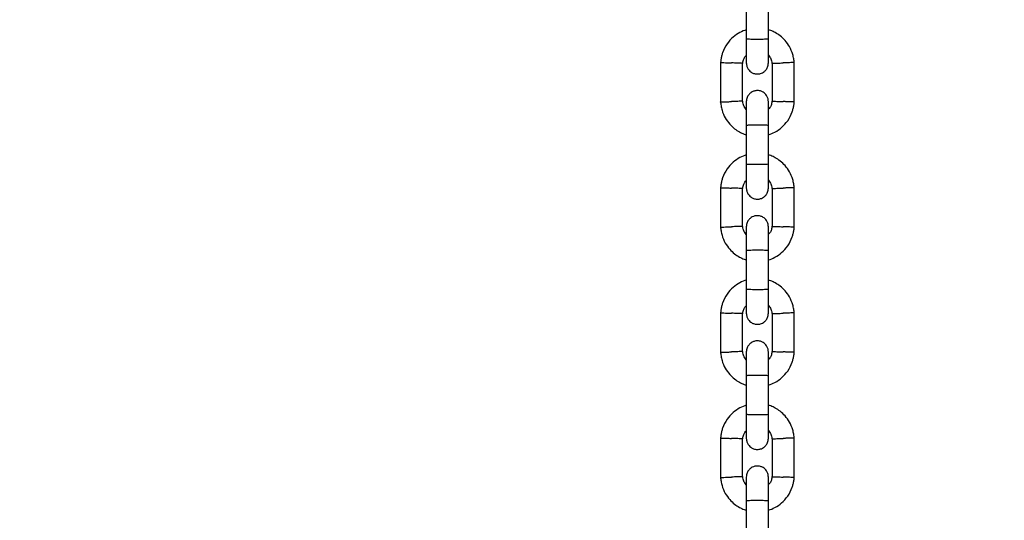
# Model space of a CAD drawing. Units: millimetres. Extents: x 389 to 4243, y 396 to 6516.
# Drawn here: x 1994 to 2261, y 2813 to 2949 of the extents above; entities that cross this region are included whole.
import ezdxf

# ---------------------------------------------------------------- set-up
doc = ezdxf.new("R2010")
doc.units = ezdxf.units.MM
doc.header["$LTSCALE"] = 100
doc.layers.add('STREFA', color=102, linetype='Continuous')

msp = doc.modelspace()

# ---------------------------------------------------------------- hatches: boundary and pattern name
at = {"layer": 'STREFA'}
h = msp.add_hatch(dxfattribs=at)
h.set_pattern_fill('ANSI32', color=102, scale=12.5, style=0)
edge = h.paths.add_edge_path(flags=0)
edge.add_line((389.88, 4346.92), (389.88, 2096.92))
edge.add_arc((2089.88, 2096.92), 1700, 180, 270)
edge.add_line((2089.88, 396.92), (2528.91, 396.92))
edge.add_arc((2528.91, 2096.92), 1700, 270, 360)
edge.add_line((4228.91, 2096.92), (4228.91, 4346.92))
edge.add_arc((2528.91, 4346.92), 1700, 0, 90)
edge.add_line((2528.91, 6046.92), (2089.88, 6046.92))
edge.add_arc((2089.88, 4346.92), 1700, 90, 180)
edge = h.paths.add_edge_path(flags=0)
edge.add_arc((2528.91, 4346.92), 1500, 0, 90, ccw=False)
edge.add_line((4028.91, 4346.92), (4028.91, 2096.92))
edge.add_arc((2528.91, 2096.92), 1500, 270, 360, ccw=False)
edge.add_line((2528.91, 596.92), (2089.88, 596.92))
edge.add_arc((2089.88, 2096.92), 1500, 180, 270, ccw=False)
edge.add_line((589.88, 2096.92), (589.88, 4346.92))
edge.add_arc((2089.88, 4346.92), 1500, 90, 180, ccw=False)
edge.add_line((2089.88, 5846.92), (2528.91, 5846.92))

# ---------------------------------------------------------------- linework, layer by layer
at = {"color": 7, "linetype": 'Continuous', "lineweight": 25}
for p, q in [((2191.39, 2954.11), (2191.39, 2943.52)), ((2197.39, 2943.52), (2197.39, 2954.11)), ((2184.39, 2937.2), (2184.39, 2926.31)), ((2190.39, 2926.56), (2190.39, 2936.91)), ((2198.39, 2936.98), (2198.39, 2926.63)), ((2204.39, 2926.34), (2204.39, 2937.24)), ((2191.39, 2920.11), (2191.39, 2909.52)), ((2197.39, 2909.52), (2197.39, 2920.11)), ((2184.39, 2903.2), (2184.39, 2892.31)), ((2190.39, 2892.56), (2190.39, 2902.91)), ((2198.39, 2902.98), (2198.39, 2892.63)), ((2204.39, 2892.34), (2204.39, 2903.24)), ((2191.39, 2886.11), (2191.39, 2875.52)), ((2197.39, 2875.52), (2197.39, 2886.11)), ((2184.39, 2869.2), (2184.39, 2858.31)), ((2190.39, 2858.56), (2190.39, 2868.91)), ((2198.39, 2868.98), (2198.39, 2858.63)), ((2204.39, 2858.34), (2204.39, 2869.24)), ((2191.39, 2852.11), (2191.39, 2841.52)), ((2197.39, 2841.52), (2197.39, 2852.11)), ((2184.39, 2835.2), (2184.39, 2824.31)), ((2190.39, 2824.56), (2190.39, 2834.91)), ((2198.39, 2834.98), (2198.39, 2824.63)), ((2204.39, 2824.34), (2204.39, 2835.24)), ((2191.39, 2818.11), (2191.39, 2807.52)), ((2197.39, 2807.52), (2197.39, 2818.11))]:
    msp.add_line(p, q, dxfattribs=at)
for points, knots in [([(2191.39, 2946.04), (2190.8, 2945.82), (2189.5, 2945.34), (2187.69, 2944.06), (2186.02, 2942.21), (2185.08, 2940.37), (2184.65, 2938.88), (2184.46, 2937.93), (2184.41, 2937.28), (2184.38, 2936.97)], [0, 0, 0, 0, 0.155953, 0.338291, 0.540398, 0.762295, 0.840922, 0.921782, 1, 1, 1, 1]), ([(2204.4, 2937.01), (2204.37, 2937.39), (2204.3, 2938.17), (2203.94, 2939.69), (2203.21, 2941.42), (2202.01, 2943.11), (2200.67, 2944.37), (2199.33, 2945.25), (2198.24, 2945.77), (2197.6, 2945.97), (2197.39, 2946.04)], [0, 0, 0, 0, 0.093581, 0.195013, 0.383254, 0.552472, 0.702831, 0.834241, 0.946752, 1, 1, 1, 1]), ([(2191.39, 2943.67), (2191.39, 2942.78), (2191.39, 2940.99), (2191.39, 2938.79), (2191.39, 2937.31), (2191.39, 2937.13), (2191.39, 2937.04)], [0, 0, 0, 0, 0.25276, 0.505201, 0.757673, 1, 1, 1, 1]), ([(2197.39, 2943.52), (2197.39, 2943.52), (2197.39, 2943.51), (2197.26, 2943.48), (2196.75, 2943.45), (2195.98, 2943.42), (2195.02, 2943.41), (2194, 2943.41), (2193.02, 2943.42), (2192.19, 2943.44), (2191.61, 2943.47), (2191.42, 2943.5), (2191.39, 2943.52), (2191.39, 2943.52), (2191.39, 2943.52)], [0, 0, 0, 0, 0.004289, 0.111625, 0.218963, 0.326319, 0.433696, 0.541091, 0.648493, 0.755891, 0.863253, 0.970615, 0.995711, 1, 1, 1, 1]), ([(2197.39, 2937.04), (2197.39, 2937.13), (2197.39, 2937.31), (2197.39, 2938.79), (2197.39, 2940.99), (2197.39, 2942.78), (2197.39, 2943.67)], [0, 0, 0, 0, 0.242327, 0.494799, 0.74724, 1, 1, 1, 1]), ([(2184.43, 2937.13), (2184.42, 2937.13), (2184.39, 2937.13), (2184.68, 2937.12), (2185.27, 2937.1), (2186.12, 2937.07), (2186.86, 2937.04), (2187.29, 2937.02), (2187.38, 2937.02), (2187.39, 2937.02)], [0, 0, 0, 0, 0.082181, 0.296986, 0.511782, 0.726506, 0.941231, 0.991422, 1, 1, 1, 1]), ([(2190.37, 2936.91), (2190.35, 2936.91), (2190.31, 2936.91), (2189.85, 2936.93), (2189.12, 2936.96), (2188.27, 2936.99), (2187.67, 2937.01), (2187.41, 2937.02), (2187.39, 2937.02)], [0, 0, 0, 0, 0.18823, 0.402971, 0.617679, 0.832282, 0.991426, 1, 1, 1, 1]), ([(2190.38, 2936.78), (2190.43, 2937.14), (2190.54, 2937.79), (2190.89, 2938.6), (2191.25, 2938.94), (2191.39, 2939.08)], [0, 0, 0, 0, 0.418488, 0.777239, 1, 1, 1, 1]), ([(2191.39, 2937.02), (2191.42, 2936.7), (2191.48, 2936.1), (2191.86, 2935.35), (2192.32, 2934.82), (2192.88, 2934.4), (2193.46, 2934.14), (2194.08, 2934.02), (2194.73, 2934.01), (2195.42, 2934.17), (2196.11, 2934.53), (2196.72, 2935.07), (2197.27, 2935.92), (2197.35, 2936.64), (2197.39, 2937.02)], [0, 0, 0, 0, 0.1019, 0.190618, 0.264814, 0.325246, 0.41158, 0.465527, 0.524727, 0.618757, 0.686669, 0.772356, 0.877462, 1, 1, 1, 1]), ([(2197.39, 2939.14), (2197.54, 2938.98), (2197.92, 2938.54), (2198.27, 2937.76), (2198.33, 2937.15), (2198.36, 2936.91)], [0, 0, 0, 0, 0.267515, 0.704448, 1, 1, 1, 1]), ([(2198.41, 2936.92), (2198.43, 2936.92), (2198.47, 2936.92), (2198.93, 2936.93), (2199.66, 2936.96), (2200.52, 2936.99), (2201.12, 2937.01), (2201.38, 2937.02), (2201.39, 2937.02)], [0, 0, 0, 0, 0.188223, 0.402984, 0.617698, 0.832339, 0.991425, 1, 1, 1, 1]), ([(2204.35, 2937.13), (2204.36, 2937.13), (2204.4, 2937.13), (2204.11, 2937.12), (2203.51, 2937.1), (2202.66, 2937.07), (2201.92, 2937.04), (2201.5, 2937.02), (2201.41, 2937.02), (2201.39, 2937.02)], [0, 0, 0, 0, 0.082183, 0.297, 0.511804, 0.726581, 0.94126, 0.991422, 1, 1, 1, 1]), ([(2197.39, 2926.52), (2197.36, 2926.84), (2197.31, 2927.44), (2196.92, 2928.19), (2196.46, 2928.72), (2195.9, 2929.14), (2195.32, 2929.4), (2194.7, 2929.52), (2194.05, 2929.53), (2193.37, 2929.37), (2192.67, 2929.01), (2192.06, 2928.47), (2191.52, 2927.62), (2191.43, 2926.91), (2191.39, 2926.52)], [0, 0, 0, 0, 0.1019, 0.190618, 0.264814, 0.325246, 0.41158, 0.465527, 0.524727, 0.618757, 0.686669, 0.772356, 0.877462, 1, 1, 1, 1]), ([(2184.39, 2926.53), (2184.42, 2926.16), (2184.49, 2925.37), (2184.84, 2923.85), (2185.57, 2922.12), (2186.78, 2920.44), (2188.11, 2919.17), (2189.45, 2918.3), (2190.54, 2917.77), (2191.19, 2917.57), (2191.39, 2917.51)], [0, 0, 0, 0, 0.093581, 0.195013, 0.383254, 0.552472, 0.702831, 0.834241, 0.946752, 1, 1, 1, 1]), ([(2184.43, 2926.41), (2184.42, 2926.41), (2184.39, 2926.41), (2184.68, 2926.42), (2185.27, 2926.44), (2186.12, 2926.47), (2186.86, 2926.5), (2187.29, 2926.52), (2187.38, 2926.52), (2187.39, 2926.52)], [0, 0, 0, 0, 0.0821832, 0.2969996, 0.5118044, 0.7265814, 0.9412596, 0.9914223, 1, 1, 1, 1]), ([(2190.37, 2926.63), (2190.35, 2926.63), (2190.31, 2926.62), (2189.85, 2926.61), (2189.12, 2926.58), (2188.27, 2926.55), (2187.67, 2926.53), (2187.41, 2926.52), (2187.39, 2926.52)], [0, 0, 0, 0, 0.188223, 0.402984, 0.617698, 0.832339, 0.991425, 1, 1, 1, 1]), ([(2191.39, 2924.4), (2191.25, 2924.57), (2190.86, 2925.01), (2190.51, 2925.78), (2190.45, 2926.39), (2190.43, 2926.63)], [0, 0, 0, 0, 0.267515, 0.704448, 1, 1, 1, 1]), ([(2191.39, 2926.52), (2191.39, 2926.4), (2191.39, 2926.17), (2191.39, 2924.59), (2191.39, 2922.45), (2191.39, 2920.79), (2191.39, 2920.02)], [0, 0, 0, 0, 0.258841, 0.517657, 0.77646, 1, 1, 1, 1]), ([(2198.4, 2926.76), (2198.35, 2926.41), (2198.25, 2925.75), (2197.89, 2924.94), (2197.53, 2924.6), (2197.39, 2924.47)], [0, 0, 0, 0, 0.418488, 0.777239, 1, 1, 1, 1]), ([(2197.39, 2917.5), (2197.99, 2917.72), (2199.28, 2918.2), (2201.1, 2919.48), (2202.76, 2921.33), (2203.7, 2923.18), (2204.14, 2924.66), (2204.33, 2925.61), (2204.38, 2926.26), (2204.4, 2926.58)], [0, 0, 0, 0, 0.155953, 0.338291, 0.540398, 0.762295, 0.840922, 0.921782, 1, 1, 1, 1]), ([(2197.39, 2920.02), (2197.39, 2920.79), (2197.39, 2922.45), (2197.39, 2924.59), (2197.39, 2926.17), (2197.39, 2926.4), (2197.39, 2926.52)], [0, 0, 0, 0, 0.223536, 0.482341, 0.741158, 1, 1, 1, 1]), ([(2198.41, 2926.63), (2198.43, 2926.63), (2198.47, 2926.63), (2198.93, 2926.61), (2199.66, 2926.58), (2200.52, 2926.55), (2201.12, 2926.53), (2201.38, 2926.52), (2201.39, 2926.52)], [0, 0, 0, 0, 0.1882302, 0.4029709, 0.617679, 0.8322819, 0.9914256, 1, 1, 1, 1]), ([(2204.35, 2926.41), (2204.36, 2926.41), (2204.4, 2926.41), (2204.11, 2926.42), (2203.51, 2926.44), (2202.66, 2926.47), (2201.92, 2926.5), (2201.5, 2926.52), (2201.41, 2926.52), (2201.39, 2926.52)], [0, 0, 0, 0, 0.082181, 0.296986, 0.511782, 0.726506, 0.941231, 0.991422, 1, 1, 1, 1]), ([(2197.39, 2920.02), (2197.39, 2920.02), (2197.39, 2920.03), (2197.26, 2920.06), (2196.75, 2920.09), (2195.98, 2920.12), (2195.02, 2920.13), (2194, 2920.13), (2193.02, 2920.12), (2192.19, 2920.1), (2191.61, 2920.07), (2191.42, 2920.04), (2191.39, 2920.03), (2191.39, 2920.02), (2191.39, 2920.02)], [0, 0, 0, 0, 0.004289, 0.111632, 0.218974, 0.326311, 0.433694, 0.541092, 0.6485, 0.755902, 0.863291, 0.97063, 0.995711, 1, 1, 1, 1]), ([(2191.39, 2912.04), (2190.8, 2911.82), (2189.5, 2911.34), (2187.69, 2910.06), (2186.02, 2908.21), (2185.08, 2906.37), (2184.65, 2904.88), (2184.46, 2903.93), (2184.41, 2903.28), (2184.38, 2902.97)], [0, 0, 0, 0, 0.155953, 0.338291, 0.540398, 0.762295, 0.840922, 0.921782, 1, 1, 1, 1]), ([(2204.4, 2903.01), (2204.37, 2903.39), (2204.3, 2904.17), (2203.94, 2905.69), (2203.21, 2907.42), (2202.01, 2909.11), (2200.67, 2910.37), (2199.33, 2911.25), (2198.24, 2911.77), (2197.6, 2911.97), (2197.39, 2912.04)], [0, 0, 0, 0, 0.093581, 0.195013, 0.383254, 0.552472, 0.702831, 0.834241, 0.946752, 1, 1, 1, 1]), ([(2191.39, 2909.67), (2191.39, 2908.78), (2191.39, 2906.99), (2191.39, 2904.79), (2191.39, 2903.31), (2191.39, 2903.13), (2191.39, 2903.04)], [0, 0, 0, 0, 0.25276, 0.505201, 0.757673, 1, 1, 1, 1]), ([(2197.39, 2909.52), (2197.39, 2909.52), (2197.39, 2909.51), (2197.26, 2909.48), (2196.75, 2909.45), (2195.98, 2909.42), (2195.02, 2909.41), (2194, 2909.41), (2193.02, 2909.42), (2192.19, 2909.44), (2191.61, 2909.47), (2191.42, 2909.5), (2191.39, 2909.52), (2191.39, 2909.52), (2191.39, 2909.52)], [0, 0, 0, 0, 0.004289, 0.111625, 0.218963, 0.326319, 0.433696, 0.541091, 0.648493, 0.755891, 0.863253, 0.970615, 0.995711, 1, 1, 1, 1]), ([(2197.39, 2903.04), (2197.39, 2903.13), (2197.39, 2903.31), (2197.39, 2904.79), (2197.39, 2906.99), (2197.39, 2908.78), (2197.39, 2909.67)], [0, 0, 0, 0, 0.242327, 0.494799, 0.74724, 1, 1, 1, 1]), ([(2190.38, 2902.78), (2190.43, 2903.14), (2190.54, 2903.79), (2190.89, 2904.6), (2191.25, 2904.94), (2191.39, 2905.08)], [0, 0, 0, 0, 0.418488, 0.777239, 1, 1, 1, 1]), ([(2197.39, 2905.14), (2197.54, 2904.98), (2197.92, 2904.54), (2198.27, 2903.76), (2198.33, 2903.15), (2198.36, 2902.91)], [0, 0, 0, 0, 0.267515, 0.704448, 1, 1, 1, 1]), ([(2184.43, 2903.13), (2184.42, 2903.13), (2184.39, 2903.13), (2184.68, 2903.12), (2185.27, 2903.1), (2186.12, 2903.07), (2186.86, 2903.04), (2187.29, 2903.02), (2187.38, 2903.02), (2187.39, 2903.02)], [0, 0, 0, 0, 0.082181, 0.296986, 0.511782, 0.726506, 0.941231, 0.991422, 1, 1, 1, 1]), ([(2190.37, 2902.91), (2190.35, 2902.91), (2190.31, 2902.91), (2189.85, 2902.93), (2189.12, 2902.96), (2188.27, 2902.99), (2187.67, 2903.01), (2187.41, 2903.02), (2187.39, 2903.02)], [0, 0, 0, 0, 0.18823, 0.402971, 0.617679, 0.832282, 0.991426, 1, 1, 1, 1]), ([(2191.39, 2903.02), (2191.42, 2902.7), (2191.48, 2902.1), (2191.86, 2901.35), (2192.32, 2900.82), (2192.88, 2900.4), (2193.46, 2900.14), (2194.08, 2900.02), (2194.73, 2900.01), (2195.42, 2900.17), (2196.11, 2900.53), (2196.72, 2901.07), (2197.27, 2901.92), (2197.35, 2902.64), (2197.39, 2903.02)], [0, 0, 0, 0, 0.1019, 0.190618, 0.264814, 0.325246, 0.41158, 0.465527, 0.524727, 0.618757, 0.686669, 0.772356, 0.877462, 1, 1, 1, 1]), ([(2198.41, 2902.92), (2198.43, 2902.92), (2198.47, 2902.92), (2198.93, 2902.93), (2199.66, 2902.96), (2200.52, 2902.99), (2201.12, 2903.01), (2201.38, 2903.02), (2201.39, 2903.02)], [0, 0, 0, 0, 0.188223, 0.402984, 0.617698, 0.832339, 0.991425, 1, 1, 1, 1]), ([(2204.35, 2903.13), (2204.36, 2903.13), (2204.4, 2903.13), (2204.11, 2903.12), (2203.51, 2903.1), (2202.66, 2903.07), (2201.92, 2903.04), (2201.5, 2903.02), (2201.41, 2903.02), (2201.39, 2903.02)], [0, 0, 0, 0, 0.082183, 0.297, 0.511804, 0.726581, 0.94126, 0.991422, 1, 1, 1, 1]), ([(2197.39, 2892.52), (2197.36, 2892.84), (2197.31, 2893.44), (2196.92, 2894.19), (2196.46, 2894.72), (2195.9, 2895.14), (2195.32, 2895.4), (2194.7, 2895.52), (2194.05, 2895.53), (2193.37, 2895.37), (2192.67, 2895.01), (2192.06, 2894.47), (2191.52, 2893.62), (2191.43, 2892.91), (2191.39, 2892.52)], [0, 0, 0, 0, 0.1019, 0.190618, 0.264814, 0.325246, 0.41158, 0.465527, 0.524727, 0.618757, 0.686669, 0.772356, 0.877462, 1, 1, 1, 1]), ([(2184.39, 2892.53), (2184.42, 2892.16), (2184.49, 2891.37), (2184.84, 2889.85), (2185.57, 2888.12), (2186.78, 2886.44), (2188.11, 2885.17), (2189.45, 2884.3), (2190.54, 2883.77), (2191.19, 2883.57), (2191.39, 2883.51)], [0, 0, 0, 0, 0.093581, 0.195013, 0.383254, 0.552472, 0.702831, 0.834241, 0.946752, 1, 1, 1, 1]), ([(2184.43, 2892.41), (2184.42, 2892.41), (2184.39, 2892.41), (2184.68, 2892.42), (2185.27, 2892.44), (2186.12, 2892.47), (2186.86, 2892.5), (2187.29, 2892.52), (2187.38, 2892.52), (2187.39, 2892.52)], [0, 0, 0, 0, 0.0821832, 0.2969996, 0.5118044, 0.7265814, 0.9412596, 0.9914223, 1, 1, 1, 1]), ([(2190.37, 2892.63), (2190.35, 2892.63), (2190.31, 2892.62), (2189.85, 2892.61), (2189.12, 2892.58), (2188.27, 2892.55), (2187.67, 2892.53), (2187.41, 2892.52), (2187.39, 2892.52)], [0, 0, 0, 0, 0.188223, 0.402984, 0.617698, 0.832339, 0.991425, 1, 1, 1, 1]), ([(2191.39, 2890.4), (2191.25, 2890.57), (2190.86, 2891.01), (2190.51, 2891.78), (2190.45, 2892.39), (2190.43, 2892.63)], [0, 0, 0, 0, 0.267515, 0.704448, 1, 1, 1, 1]), ([(2191.39, 2892.52), (2191.39, 2892.4), (2191.39, 2892.17), (2191.39, 2890.59), (2191.39, 2888.45), (2191.39, 2886.79), (2191.39, 2886.02)], [0, 0, 0, 0, 0.258841, 0.517657, 0.77646, 1, 1, 1, 1]), ([(2198.4, 2892.76), (2198.35, 2892.41), (2198.25, 2891.75), (2197.89, 2890.94), (2197.53, 2890.6), (2197.39, 2890.47)], [0, 0, 0, 0, 0.418488, 0.777239, 1, 1, 1, 1]), ([(2197.39, 2883.5), (2197.99, 2883.72), (2199.28, 2884.2), (2201.1, 2885.48), (2202.76, 2887.33), (2203.7, 2889.18), (2204.14, 2890.66), (2204.33, 2891.61), (2204.38, 2892.26), (2204.4, 2892.58)], [0, 0, 0, 0, 0.155953, 0.338291, 0.540398, 0.762295, 0.840922, 0.921782, 1, 1, 1, 1]), ([(2197.39, 2886.02), (2197.39, 2886.79), (2197.39, 2888.45), (2197.39, 2890.59), (2197.39, 2892.17), (2197.39, 2892.4), (2197.39, 2892.52)], [0, 0, 0, 0, 0.223536, 0.482341, 0.741158, 1, 1, 1, 1]), ([(2198.41, 2892.63), (2198.43, 2892.63), (2198.47, 2892.63), (2198.93, 2892.61), (2199.66, 2892.58), (2200.52, 2892.55), (2201.12, 2892.53), (2201.38, 2892.52), (2201.39, 2892.52)], [0, 0, 0, 0, 0.1882302, 0.4029709, 0.617679, 0.8322819, 0.9914256, 1, 1, 1, 1]), ([(2204.35, 2892.41), (2204.36, 2892.41), (2204.4, 2892.41), (2204.11, 2892.42), (2203.51, 2892.44), (2202.66, 2892.47), (2201.92, 2892.5), (2201.5, 2892.52), (2201.41, 2892.52), (2201.39, 2892.52)], [0, 0, 0, 0, 0.082181, 0.296986, 0.511782, 0.726506, 0.941231, 0.991422, 1, 1, 1, 1]), ([(2197.39, 2886.02), (2197.39, 2886.02), (2197.39, 2886.03), (2197.26, 2886.06), (2196.75, 2886.09), (2195.98, 2886.12), (2195.02, 2886.13), (2194, 2886.13), (2193.02, 2886.12), (2192.19, 2886.1), (2191.61, 2886.07), (2191.42, 2886.04), (2191.39, 2886.03), (2191.39, 2886.02), (2191.39, 2886.02)], [0, 0, 0, 0, 0.004289, 0.111632, 0.218974, 0.326311, 0.433694, 0.541092, 0.6485, 0.755902, 0.863291, 0.97063, 0.995711, 1, 1, 1, 1]), ([(2191.39, 2878.04), (2190.8, 2877.82), (2189.5, 2877.34), (2187.69, 2876.06), (2186.02, 2874.21), (2185.08, 2872.37), (2184.65, 2870.88), (2184.46, 2869.93), (2184.41, 2869.28), (2184.38, 2868.97)], [0, 0, 0, 0, 0.155953, 0.338291, 0.540398, 0.762295, 0.840922, 0.921782, 1, 1, 1, 1]), ([(2204.4, 2869.01), (2204.37, 2869.39), (2204.3, 2870.17), (2203.94, 2871.69), (2203.21, 2873.42), (2202.01, 2875.11), (2200.67, 2876.37), (2199.33, 2877.25), (2198.24, 2877.77), (2197.6, 2877.97), (2197.39, 2878.04)], [0, 0, 0, 0, 0.0935813, 0.1950127, 0.3832545, 0.5524725, 0.7028313, 0.8342407, 0.9467522, 1, 1, 1, 1]), ([(2191.39, 2875.67), (2191.39, 2874.78), (2191.39, 2872.99), (2191.39, 2870.79), (2191.39, 2869.31), (2191.39, 2869.13), (2191.39, 2869.04)], [0, 0, 0, 0, 0.25276, 0.505201, 0.757673, 1, 1, 1, 1]), ([(2197.39, 2875.52), (2197.39, 2875.52), (2197.39, 2875.51), (2197.26, 2875.48), (2196.75, 2875.45), (2195.98, 2875.42), (2195.02, 2875.41), (2194, 2875.41), (2193.02, 2875.42), (2192.19, 2875.44), (2191.61, 2875.47), (2191.42, 2875.5), (2191.39, 2875.52), (2191.39, 2875.52), (2191.39, 2875.52)], [0, 0, 0, 0, 0.004289, 0.111625, 0.218963, 0.326319, 0.433696, 0.541091, 0.648493, 0.755891, 0.863253, 0.970615, 0.995711, 1, 1, 1, 1]), ([(2197.39, 2869.04), (2197.39, 2869.13), (2197.39, 2869.31), (2197.39, 2870.79), (2197.39, 2872.99), (2197.39, 2874.78), (2197.39, 2875.67)], [0, 0, 0, 0, 0.242327, 0.494799, 0.74724, 1, 1, 1, 1]), ([(2190.38, 2868.78), (2190.43, 2869.14), (2190.54, 2869.79), (2190.89, 2870.6), (2191.25, 2870.94), (2191.39, 2871.08)], [0, 0, 0, 0, 0.418488, 0.777239, 1, 1, 1, 1]), ([(2197.39, 2871.14), (2197.54, 2870.98), (2197.92, 2870.54), (2198.27, 2869.76), (2198.33, 2869.15), (2198.36, 2868.91)], [0, 0, 0, 0, 0.267515, 0.704448, 1, 1, 1, 1]), ([(2184.43, 2869.13), (2184.42, 2869.13), (2184.39, 2869.13), (2184.68, 2869.12), (2185.27, 2869.1), (2186.12, 2869.07), (2186.86, 2869.04), (2187.29, 2869.02), (2187.38, 2869.02), (2187.39, 2869.02)], [0, 0, 0, 0, 0.082181, 0.296986, 0.511782, 0.726506, 0.941231, 0.991422, 1, 1, 1, 1]), ([(2190.37, 2868.91), (2190.35, 2868.91), (2190.31, 2868.91), (2189.85, 2868.93), (2189.12, 2868.96), (2188.27, 2868.99), (2187.67, 2869.01), (2187.41, 2869.02), (2187.39, 2869.02)], [0, 0, 0, 0, 0.18823, 0.402971, 0.617679, 0.832282, 0.991426, 1, 1, 1, 1]), ([(2191.39, 2869.02), (2191.42, 2868.7), (2191.48, 2868.1), (2191.86, 2867.35), (2192.32, 2866.82), (2192.88, 2866.4), (2193.46, 2866.14), (2194.08, 2866.02), (2194.73, 2866.01), (2195.42, 2866.17), (2196.11, 2866.53), (2196.72, 2867.07), (2197.27, 2867.92), (2197.35, 2868.64), (2197.39, 2869.02)], [0, 0, 0, 0, 0.1019, 0.190618, 0.264814, 0.325246, 0.41158, 0.465527, 0.524727, 0.618757, 0.686669, 0.772356, 0.877462, 1, 1, 1, 1]), ([(2198.41, 2868.92), (2198.43, 2868.92), (2198.47, 2868.92), (2198.93, 2868.93), (2199.66, 2868.96), (2200.52, 2868.99), (2201.12, 2869.01), (2201.38, 2869.02), (2201.39, 2869.02)], [0, 0, 0, 0, 0.188223, 0.402984, 0.617698, 0.832339, 0.991425, 1, 1, 1, 1]), ([(2204.35, 2869.13), (2204.36, 2869.13), (2204.4, 2869.13), (2204.11, 2869.12), (2203.51, 2869.1), (2202.66, 2869.07), (2201.92, 2869.04), (2201.5, 2869.02), (2201.41, 2869.02), (2201.39, 2869.02)], [0, 0, 0, 0, 0.082183, 0.297, 0.511804, 0.726581, 0.94126, 0.991422, 1, 1, 1, 1]), ([(2197.39, 2858.52), (2197.36, 2858.84), (2197.31, 2859.44), (2196.92, 2860.19), (2196.46, 2860.72), (2195.9, 2861.14), (2195.32, 2861.4), (2194.7, 2861.52), (2194.05, 2861.53), (2193.37, 2861.37), (2192.67, 2861.01), (2192.06, 2860.47), (2191.52, 2859.62), (2191.43, 2858.91), (2191.39, 2858.52)], [0, 0, 0, 0, 0.1019, 0.190618, 0.264814, 0.325246, 0.41158, 0.465527, 0.524727, 0.618757, 0.686669, 0.772356, 0.877462, 1, 1, 1, 1]), ([(2184.39, 2858.53), (2184.42, 2858.16), (2184.49, 2857.37), (2184.84, 2855.85), (2185.57, 2854.12), (2186.78, 2852.44), (2188.11, 2851.17), (2189.45, 2850.3), (2190.54, 2849.77), (2191.19, 2849.57), (2191.39, 2849.51)], [0, 0, 0, 0, 0.093581, 0.195013, 0.383254, 0.552472, 0.702831, 0.834241, 0.946752, 1, 1, 1, 1]), ([(2184.43, 2858.41), (2184.42, 2858.41), (2184.39, 2858.41), (2184.68, 2858.42), (2185.27, 2858.44), (2186.12, 2858.47), (2186.86, 2858.5), (2187.29, 2858.52), (2187.38, 2858.52), (2187.39, 2858.52)], [0, 0, 0, 0, 0.0821832, 0.2969996, 0.5118044, 0.7265814, 0.9412596, 0.9914223, 1, 1, 1, 1]), ([(2190.37, 2858.63), (2190.35, 2858.63), (2190.31, 2858.62), (2189.85, 2858.61), (2189.12, 2858.58), (2188.27, 2858.55), (2187.67, 2858.53), (2187.41, 2858.52), (2187.39, 2858.52)], [0, 0, 0, 0, 0.188223, 0.402984, 0.617698, 0.832339, 0.991425, 1, 1, 1, 1]), ([(2191.39, 2856.4), (2191.25, 2856.57), (2190.86, 2857.01), (2190.51, 2857.78), (2190.45, 2858.39), (2190.43, 2858.63)], [0, 0, 0, 0, 0.267515, 0.704448, 1, 1, 1, 1]), ([(2191.39, 2858.52), (2191.39, 2858.4), (2191.39, 2858.17), (2191.39, 2856.59), (2191.39, 2854.45), (2191.39, 2852.79), (2191.39, 2852.02)], [0, 0, 0, 0, 0.258841, 0.517657, 0.77646, 1, 1, 1, 1]), ([(2198.4, 2858.76), (2198.35, 2858.41), (2198.25, 2857.75), (2197.89, 2856.94), (2197.53, 2856.6), (2197.39, 2856.47)], [0, 0, 0, 0, 0.418488, 0.777239, 1, 1, 1, 1]), ([(2197.39, 2849.5), (2197.99, 2849.72), (2199.28, 2850.2), (2201.1, 2851.48), (2202.76, 2853.33), (2203.7, 2855.18), (2204.14, 2856.66), (2204.33, 2857.61), (2204.38, 2858.26), (2204.4, 2858.58)], [0, 0, 0, 0, 0.155953, 0.338291, 0.540398, 0.762295, 0.840922, 0.921782, 1, 1, 1, 1]), ([(2197.39, 2852.02), (2197.39, 2852.79), (2197.39, 2854.45), (2197.39, 2856.59), (2197.39, 2858.17), (2197.39, 2858.4), (2197.39, 2858.52)], [0, 0, 0, 0, 0.223536, 0.482341, 0.741158, 1, 1, 1, 1]), ([(2198.41, 2858.63), (2198.43, 2858.63), (2198.47, 2858.63), (2198.93, 2858.61), (2199.66, 2858.58), (2200.52, 2858.55), (2201.12, 2858.53), (2201.38, 2858.52), (2201.39, 2858.52)], [0, 0, 0, 0, 0.1882302, 0.4029709, 0.617679, 0.8322819, 0.9914256, 1, 1, 1, 1]), ([(2204.35, 2858.41), (2204.36, 2858.41), (2204.4, 2858.41), (2204.11, 2858.42), (2203.51, 2858.44), (2202.66, 2858.47), (2201.92, 2858.5), (2201.5, 2858.52), (2201.41, 2858.52), (2201.39, 2858.52)], [0, 0, 0, 0, 0.082181, 0.296986, 0.511782, 0.726506, 0.941231, 0.991422, 1, 1, 1, 1]), ([(2197.39, 2852.02), (2197.39, 2852.02), (2197.39, 2852.03), (2197.26, 2852.06), (2196.75, 2852.09), (2195.98, 2852.12), (2195.02, 2852.13), (2194, 2852.13), (2193.02, 2852.12), (2192.19, 2852.1), (2191.61, 2852.07), (2191.42, 2852.04), (2191.39, 2852.03), (2191.39, 2852.02), (2191.39, 2852.02)], [0, 0, 0, 0, 0.004289, 0.111632, 0.218974, 0.326311, 0.433694, 0.541092, 0.6485, 0.755902, 0.863291, 0.97063, 0.995711, 1, 1, 1, 1]), ([(2191.39, 2844.04), (2190.8, 2843.82), (2189.5, 2843.34), (2187.69, 2842.06), (2186.02, 2840.21), (2185.08, 2838.37), (2184.65, 2836.88), (2184.46, 2835.93), (2184.41, 2835.28), (2184.38, 2834.97)], [0, 0, 0, 0, 0.155953, 0.338291, 0.540398, 0.762295, 0.840922, 0.921782, 1, 1, 1, 1]), ([(2204.4, 2835.01), (2204.37, 2835.39), (2204.3, 2836.17), (2203.94, 2837.69), (2203.21, 2839.42), (2202.01, 2841.11), (2200.67, 2842.37), (2199.33, 2843.25), (2198.24, 2843.77), (2197.6, 2843.97), (2197.39, 2844.04)], [0, 0, 0, 0, 0.093581, 0.195013, 0.383254, 0.552472, 0.702831, 0.834241, 0.946752, 1, 1, 1, 1]), ([(2191.39, 2841.67), (2191.39, 2840.78), (2191.39, 2838.99), (2191.39, 2836.79), (2191.39, 2835.31), (2191.39, 2835.13), (2191.39, 2835.04)], [0, 0, 0, 0, 0.25276, 0.505201, 0.757673, 1, 1, 1, 1]), ([(2197.39, 2841.52), (2197.39, 2841.52), (2197.39, 2841.51), (2197.26, 2841.48), (2196.75, 2841.45), (2195.98, 2841.42), (2195.02, 2841.41), (2194, 2841.41), (2193.02, 2841.42), (2192.19, 2841.44), (2191.61, 2841.47), (2191.42, 2841.5), (2191.39, 2841.52), (2191.39, 2841.52), (2191.39, 2841.52)], [0, 0, 0, 0, 0.004289, 0.111625, 0.218963, 0.326319, 0.433696, 0.541091, 0.648493, 0.755891, 0.863253, 0.970615, 0.995711, 1, 1, 1, 1]), ([(2197.39, 2835.04), (2197.39, 2835.13), (2197.39, 2835.31), (2197.39, 2836.79), (2197.39, 2838.99), (2197.39, 2840.78), (2197.39, 2841.67)], [0, 0, 0, 0, 0.242327, 0.494799, 0.74724, 1, 1, 1, 1]), ([(2184.43, 2835.13), (2184.42, 2835.13), (2184.39, 2835.13), (2184.68, 2835.12), (2185.27, 2835.1), (2186.12, 2835.07), (2186.86, 2835.04), (2187.29, 2835.02), (2187.38, 2835.02), (2187.39, 2835.02)], [0, 0, 0, 0, 0.082181, 0.296986, 0.511782, 0.726506, 0.941231, 0.991422, 1, 1, 1, 1]), ([(2190.37, 2834.91), (2190.35, 2834.91), (2190.31, 2834.91), (2189.85, 2834.93), (2189.12, 2834.96), (2188.27, 2834.99), (2187.67, 2835.01), (2187.41, 2835.02), (2187.39, 2835.02)], [0, 0, 0, 0, 0.18823, 0.402971, 0.617679, 0.832282, 0.991426, 1, 1, 1, 1]), ([(2190.38, 2834.78), (2190.43, 2835.14), (2190.54, 2835.79), (2190.89, 2836.6), (2191.25, 2836.94), (2191.39, 2837.08)], [0, 0, 0, 0, 0.418488, 0.777239, 1, 1, 1, 1]), ([(2191.39, 2835.02), (2191.42, 2834.7), (2191.48, 2834.1), (2191.86, 2833.35), (2192.32, 2832.82), (2192.88, 2832.4), (2193.46, 2832.14), (2194.08, 2832.02), (2194.73, 2832.01), (2195.42, 2832.17), (2196.11, 2832.53), (2196.72, 2833.07), (2197.27, 2833.92), (2197.35, 2834.64), (2197.39, 2835.02)], [0, 0, 0, 0, 0.1019, 0.190618, 0.264814, 0.325246, 0.41158, 0.465527, 0.524727, 0.618757, 0.686669, 0.772356, 0.877462, 1, 1, 1, 1]), ([(2197.39, 2837.14), (2197.54, 2836.98), (2197.92, 2836.54), (2198.27, 2835.76), (2198.33, 2835.15), (2198.36, 2834.91)], [0, 0, 0, 0, 0.267515, 0.704448, 1, 1, 1, 1]), ([(2198.41, 2834.92), (2198.43, 2834.92), (2198.47, 2834.92), (2198.93, 2834.93), (2199.66, 2834.96), (2200.52, 2834.99), (2201.12, 2835.01), (2201.38, 2835.02), (2201.39, 2835.02)], [0, 0, 0, 0, 0.188223, 0.402984, 0.617698, 0.832339, 0.991425, 1, 1, 1, 1]), ([(2204.35, 2835.13), (2204.36, 2835.13), (2204.4, 2835.13), (2204.11, 2835.12), (2203.51, 2835.1), (2202.66, 2835.07), (2201.92, 2835.04), (2201.5, 2835.02), (2201.41, 2835.02), (2201.39, 2835.02)], [0, 0, 0, 0, 0.082183, 0.297, 0.511804, 0.726581, 0.94126, 0.991422, 1, 1, 1, 1]), ([(2197.39, 2824.52), (2197.36, 2824.84), (2197.31, 2825.44), (2196.92, 2826.19), (2196.46, 2826.72), (2195.9, 2827.14), (2195.32, 2827.4), (2194.7, 2827.52), (2194.05, 2827.53), (2193.37, 2827.37), (2192.67, 2827.01), (2192.06, 2826.47), (2191.52, 2825.62), (2191.43, 2824.91), (2191.39, 2824.52)], [0, 0, 0, 0, 0.1019, 0.190618, 0.264814, 0.325246, 0.41158, 0.465527, 0.524727, 0.618757, 0.686669, 0.772356, 0.877462, 1, 1, 1, 1]), ([(2184.39, 2824.53), (2184.42, 2824.16), (2184.49, 2823.37), (2184.84, 2821.85), (2185.57, 2820.12), (2186.78, 2818.44), (2188.11, 2817.17), (2189.45, 2816.3), (2190.54, 2815.77), (2191.19, 2815.57), (2191.39, 2815.51)], [0, 0, 0, 0, 0.093581, 0.195013, 0.383254, 0.552472, 0.702831, 0.834241, 0.946752, 1, 1, 1, 1]), ([(2184.43, 2824.41), (2184.42, 2824.41), (2184.39, 2824.41), (2184.68, 2824.42), (2185.27, 2824.44), (2186.12, 2824.47), (2186.86, 2824.5), (2187.29, 2824.52), (2187.38, 2824.52), (2187.39, 2824.52)], [0, 0, 0, 0, 0.0821832, 0.2969996, 0.5118044, 0.7265814, 0.9412596, 0.9914223, 1, 1, 1, 1]), ([(2190.37, 2824.63), (2190.35, 2824.63), (2190.31, 2824.62), (2189.85, 2824.61), (2189.12, 2824.58), (2188.27, 2824.55), (2187.67, 2824.53), (2187.41, 2824.52), (2187.39, 2824.52)], [0, 0, 0, 0, 0.188223, 0.402984, 0.617698, 0.832339, 0.991425, 1, 1, 1, 1]), ([(2191.39, 2822.4), (2191.25, 2822.57), (2190.86, 2823.01), (2190.51, 2823.78), (2190.45, 2824.39), (2190.43, 2824.63)], [0, 0, 0, 0, 0.267515, 0.704448, 1, 1, 1, 1]), ([(2191.39, 2824.52), (2191.39, 2824.4), (2191.39, 2824.17), (2191.39, 2822.59), (2191.39, 2820.45), (2191.39, 2818.79), (2191.39, 2818.02)], [0, 0, 0, 0, 0.258841, 0.517657, 0.77646, 1, 1, 1, 1]), ([(2198.4, 2824.76), (2198.35, 2824.41), (2198.25, 2823.75), (2197.89, 2822.94), (2197.53, 2822.6), (2197.39, 2822.47)], [0, 0, 0, 0, 0.418488, 0.777239, 1, 1, 1, 1]), ([(2197.39, 2815.5), (2197.99, 2815.72), (2199.28, 2816.2), (2201.1, 2817.48), (2202.76, 2819.33), (2203.7, 2821.18), (2204.14, 2822.66), (2204.33, 2823.61), (2204.38, 2824.26), (2204.4, 2824.58)], [0, 0, 0, 0, 0.155953, 0.338291, 0.540398, 0.762295, 0.840922, 0.921782, 1, 1, 1, 1]), ([(2197.39, 2818.02), (2197.39, 2818.79), (2197.39, 2820.45), (2197.39, 2822.59), (2197.39, 2824.17), (2197.39, 2824.4), (2197.39, 2824.52)], [0, 0, 0, 0, 0.223536, 0.482341, 0.741158, 1, 1, 1, 1]), ([(2198.41, 2824.63), (2198.43, 2824.63), (2198.47, 2824.63), (2198.93, 2824.61), (2199.66, 2824.58), (2200.52, 2824.55), (2201.12, 2824.53), (2201.38, 2824.52), (2201.39, 2824.52)], [0, 0, 0, 0, 0.1882302, 0.4029709, 0.617679, 0.8322819, 0.9914256, 1, 1, 1, 1]), ([(2204.35, 2824.41), (2204.36, 2824.41), (2204.4, 2824.41), (2204.11, 2824.42), (2203.51, 2824.44), (2202.66, 2824.47), (2201.92, 2824.5), (2201.5, 2824.52), (2201.41, 2824.52), (2201.39, 2824.52)], [0, 0, 0, 0, 0.082181, 0.296986, 0.511782, 0.726506, 0.941231, 0.991422, 1, 1, 1, 1]), ([(2197.39, 2818.02), (2197.39, 2818.02), (2197.39, 2818.03), (2197.26, 2818.06), (2196.75, 2818.09), (2195.98, 2818.12), (2195.02, 2818.13), (2194, 2818.13), (2193.02, 2818.12), (2192.19, 2818.1), (2191.61, 2818.07), (2191.42, 2818.04), (2191.39, 2818.03), (2191.39, 2818.02), (2191.39, 2818.02)], [0, 0, 0, 0, 0.004289, 0.111632, 0.218974, 0.326311, 0.433694, 0.541092, 0.6485, 0.755902, 0.863291, 0.97063, 0.995711, 1, 1, 1, 1])]:
    msp.add_open_spline(points, degree=3, knots=knots, dxfattribs=at)

doc.saveas('drawing.dxf')
